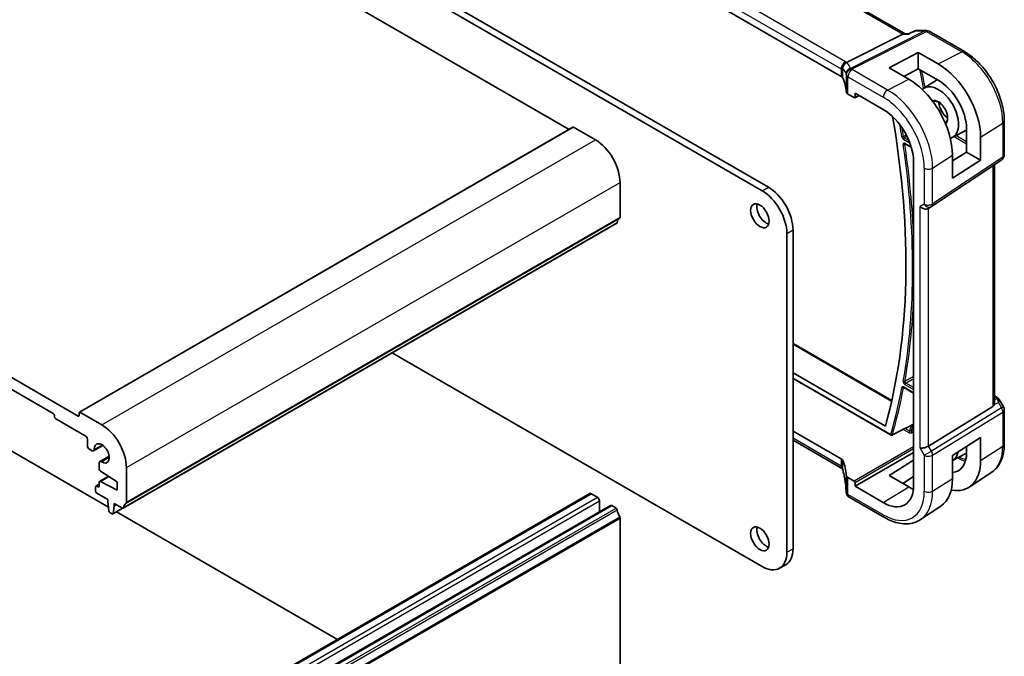
# Model space of a CAD drawing. Units: millimetres. Extents: x 0 to 4928, y 0 to 843.
# Drawn here: x 862 to 1031, y 410 to 520 of the extents above; entities that cross this region are included whole.
import ezdxf

# ---------------------------------------------------------------- set-up
doc = ezdxf.new("R2010")
doc.units = ezdxf.units.MM
doc.layers.add('Visible (ISO)', color=7, linetype='Continuous', lineweight=35)
doc.layers.add('Visible Narrow (ISO)', color=7, linetype='Continuous', lineweight=25)

msp = doc.modelspace()

# ---------------------------------------------------------------- linework, layer by layer
at = {"layer": 'Visible (ISO)'}
for p, q in [((1014.3303, 517.3923), (910.0952, 577.5725)), ((1003.3233, 510.0511), (899.7101, 569.8722)), ((842.7637, 566.6436), (956.5493, 500.9494)), ((929.2429, 526.5536), (990.7965, 491.0156)), ((928.1822, 525.9412), (989.7359, 490.4032)), ((757.9109, 517.6538), (872.1794, 451.6808)), ((1004.2541, 512.4525), (1013.9327, 517.3253)), ((1014.1987, 517.3923), (1014.9251, 517.3923)), ((1015.9815, 517.8839), (1014.9149, 517.3876)), ((1016.2031, 517.9329), (1017.9646, 517.9329)), ((1018.4646, 517.7989), (1024.4952, 514.3172)), ((867.866, 452.1299), (762.2243, 513.1222)), ((1011.5501, 511.5505), (1016.5706, 514.1453)), ((1016.5706, 514.1453), (1019.9765, 512.1918)), ((1016.5706, 514.1453), (1016.5706, 511.3783)), ((1014.9324, 509.5848), (1011.5501, 511.5505)), ((1016.5706, 511.3783), (1014.1152, 510.0597)), ((1019.9765, 509.425), (1016.5706, 511.3783)), ((1017.5311, 508.0123), (1019.859, 509.4925)), ((1004.4797, 507.0195), (1005.5549, 506.3987)), ((1005.6513, 506.3869), (1006.4086, 506.7651)), ((1005.6963, 506.4803), (1005.6963, 507.1764)), ((1005.6963, 507.1764), (1010.5602, 504.3682)), ((872.3622, 452.3439), (957.215, 501.3337)), ((957.315, 501.3238), (961.0627, 499.1601)), ((1031.3612, 502.4249), (1031.3612, 496.5684)), ((1022.419, 499.5463), (1024.8816, 500.831)), ((1024.8816, 497.0487), (1024.8816, 500.9679)), ((1027.2853, 499.5898), (1027.2853, 495.661)), ((1014.3124, 498.4511), (1015.3917, 497.828)), ((1022.4564, 495.5472), (1024.8816, 497.0487)), ((1022.4564, 492.5643), (1022.4564, 496.4935)), ((1024.8816, 497.0487), (1027.2853, 495.661)), ((1015.7776, 495.3313), (1015.7776, 439.8096)), ((1018.8556, 487.6841), (1030.9165, 495.7367)), ((1027.2853, 495.661), (1022.4564, 492.5643)), ((1029.649, 453.8862), (1029.649, 494.8905)), ((965.3053, 491.8116), (965.3053, 485.8797)), ((1018.8003, 487.6497), (1018.3003, 487.3611)), ((879.9093, 435.8587), (964.7621, 484.8485)), ((993.9785, 483.0547), (993.9785, 428.2678)), ((995.0392, 483.6671), (995.0392, 428.8802)), ((995.0392, 464.1418), (1012.014, 454.3414)), ((928.1822, 461.3563), (926.1273, 462.5427)), ((989.7359, 425.8183), (928.1822, 461.3563)), ((995.0392, 459.1314), (1010.9095, 449.9686)), ((995.0392, 458.1392), (1011.8857, 448.4129)), ((1014.0712, 456.5836), (1015.7776, 455.5984)), ((1029.649, 455.1672), (1030.0895, 454.9129)), ((1030.4906, 454.5356), (1031.2272, 453.2597)), ((872.3208, 451.7625), (872.3208, 452.2524)), ((872.4622, 452.334), (876.2099, 450.1703)), ((1029.3921, 453.318), (1018.3363, 446.5213)), ((1031.3612, 452.7597), (1031.3612, 446.9032)), ((868.0781, 451.5992), (868.0781, 451.7625)), ((873.3814, 448.2924), (868.2903, 451.2318)), ((853.5824, 449.7621), (877.3412, 436.0449)), ((995.0392, 449.1098), (1003.3233, 444.327)), ((873.735, 446.6186), (873.735, 447.68)), ((1003.5304, 442.6321), (995.0392, 447.5345)), ((1022.4564, 444.9009), (1027.2853, 447.9969)), ((1027.2853, 447.9969), (1027.2853, 444.068)), ((874.5674, 445.7297), (874.0885, 446.0062)), ((874.8174, 445.705), (876.4125, 446.6259)), ((1005.6963, 439.6054), (1015.7776, 445.4259)), ((1022.4564, 444.0441), (1024.8801, 445.3085)), ((1024.8816, 445.4461), (1024.8816, 446.4558)), ((875.7856, 442.5582), (875.7856, 443.6197)), ((875.8892, 443.8486), (877.4843, 444.7696)), ((1011.5501, 441.4648), (1015.7776, 444.076)), ((1022.4564, 440.9717), (1022.4564, 444.9009)), ((878.8615, 440.3928), (875.9885, 442.1964)), ((880.4525, 442.8219), (880.4525, 436.89)), ((1029.2148, 442.0513), (1025.3328, 439.4648)), ((875.7856, 439.6375), (875.7856, 440.3094)), ((875.8477, 440.4467), (877.3729, 441.3273)), ((875.9885, 440.437), (878.8615, 438.9231)), ((878.8615, 438.9231), (878.8615, 440.3928)), ((1005.5549, 440.5035), (1004.4797, 441.1243)), ((1005.6963, 439.6054), (1005.6963, 440.2587)), ((1014.9324, 439.4979), (1011.5501, 441.4648)), ((1015.7776, 441.293), (1013.9024, 440.0969)), ((875.1492, 438.7802), (875.1492, 439.515)), ((875.2113, 439.6524), (875.7856, 439.9839)), ((875.3613, 439.6375), (875.5735, 439.515)), ((877.2352, 437.3309), (875.3613, 438.4128)), ((1010.5602, 436.7973), (1005.6963, 439.6054)), ((875.2528, 389.3661), (960.1056, 438.3559)), ((877.2352, 436.9227), (877.2352, 437.3309)), ((877.4202, 435.3915), (877.2352, 436.9227)), ((960.3556, 438.3311), (961.4162, 437.7187)), ((961.7698, 437.1064), (961.7698, 435.2342)), ((1004.6868, 437.7536), (1010.7673, 434.243)), ((877.9717, 434.8644), (877.63, 435.0617)), ((878.1217, 434.8496), (879.8458, 435.845)), ((878.3665, 436.2695), (878.1815, 434.9519)), ((878.3665, 436.6777), (878.3665, 436.2695)), ((879.7593, 435.8736), (878.3665, 436.6777)), ((878.3665, 436.2695), (878.7201, 436.4736)), ((878.7667, 435.2219), (916.7221, 413.3084)), ((878.7883, 387.3248), (963.6411, 436.3146)), ((963.8911, 436.2899), (964.6121, 435.8736)), ((1020.4459, 436.2087), (1016.9757, 433.8965)), ((965.3053, 434.1243), (965.3053, 407.0878)), ((992.7359, 425.5211), (993.7965, 426.1335))]:
    msp.add_line(p, q, dxfattribs=at)
for centre, radius, start, end in [((1017.9646, 516.9329), 1, 60, 90), ((1030.3612, 496.5684), 1, 303.72965, 0), ((1018.3003, 488.5158), 1, 300, 303.72965), ((1030.3612, 452.7597), 1, 0, 30), ((1011.9857, 448.5861), 0.2, 240, 296.949552), ((1005.1792, 438.744), 1, 182.653395, 183.981392), ((1005.1868, 438.6196), 1, 183.058396, 240)]:
    msp.add_arc(centre, radius, start, end, dxfattribs=at)
for centre, major_axis, ratio, start_param, end_param in [((1014.0624, 516.3923), (0.2635, 0.9834), 0.68850026, 0.18243191, 0.55060637), ((1019.9752, 503.7809), (5.1781, -8.9062), 0.57936207, 0.78364059, 2.35425398), ((1002.6162, 509.6713), (0.9999, -0.0292), 0.55686057, 0.26434455, 0.80167448), ((984.1978, 507.4433), (-19.9974, 0.5845), 0.55686057, 3.19026962, 3.40593721), ((1014.9337, 500.8671), (-5.3101, 9.2617), 0.57533144, 3.92872399, 5.49970325), ((1020.0354, 503.8141), (-2.4447, 4.2343), 0.57735027, 2.99067186, 6.42788314), ((1019.9759, 503.7805), (-3.4749, 5.9768), 0.57936207, 3.92523325, 5.49590768), ((1005.1868, 507.3992), (0.9999, -0.0292), 0.55686057, 3.19026962, 3.94326714), ((1005.5548, 506.5622), (0.1001, -0.1734), 0.5766475, 5.49839613, 7.06797448), ((1010.5602, 498.3436), (-3.6893, 6.39), 0.57735027, 3.92699082, 5.49778714), ((918.5858, 533.0739), (-67.7857, 117.4083), 0.57735027, 3.6543966, 4.1465601), ((957.315, 501.1605), (-0.1, 0.1732), 0.57735027, 5.49778714, 6.28318531), ((961.0627, 494.2611), (3, -5.1962), 0.57735027, 0.78539816, 2.35619449), ((990.7965, 486.1166), (3, -5.1962), 0.57735027, 0.78539816, 2.3561945), ((989.7359, 485.5042), (3, -5.1962), 0.57735027, 0.78539816, 2.3561945), ((990.4076, 486.7085), (1.125, -1.9486), 0.57735027, 3.63247533, 5.79230263), ((1017.5932, 488.1075), (0.9239, -0.5334), 0.71743894, 4.3196899, 5.89048623), ((964.9518, 486.0839), (0.25, -0.433), 0.57735027, 0.01840416, 0.78539816), ((964.6121, 485.1084), (0.15, -0.2598), 0.57735027, 0, 0.65459067), ((966.2246, 483.9325), (-1, 1.7321), 0.57735027, 0.01840416, 0.65459067), ((1028.649, 454.5228), (0.7439, -1.2044), 0.55485301, 6.28200787, 6.81328125), ((867.866, 451.885), (-0.15, 0.2598), 0.57735027, 3.92699082, 5.49778714), ((872.4622, 452.1707), (-0.1, 0.1732), 0.57735027, 5.49778714, 7.06858347), ((868.2903, 451.4767), (-0.15, 0.2598), 0.57735027, 0.78539816, 2.35619449), ((872.1794, 451.8441), (0.1, -0.1732), 0.57735027, 5.49778714, 7.06858347), ((876.2099, 445.2713), (3, -5.1962), 0.57735027, 0.78539816, 2.35619449), ((873.3814, 447.8841), (-0.25, 0.433), 0.57735027, 3.92699082, 5.49778714), ((876.2099, 445.2713), (0.9125, -1.5805), 0.57735027, 5.45476312, 10.25320015), ((874.0885, 446.4144), (-0.25, 0.433), 0.57735027, 0.78539816, 2.35619449), ((874.5674, 446.138), (0.25, -0.433), 0.57735027, 5.49778714, 7.1116075), ((1017.5932, 446.5699), (0.9964, 0.267), 0.31783725, 3.84203159, 5.46518779), ((1020.0354, 448.2924), (2.4447, -4.2343), 0.57735027, 6.27356271, 6.86142903), ((1019.9759, 448.2587), (3.4749, -5.9768), 0.57936207, 6.02615306, 7.06682591), ((876.1392, 443.4156), (-0.25, 0.433), 0.57735027, 5.45476312, 7.06858347), ((1002.6162, 443.8902), (-0.9998, -0.0313), 0.59713441, 3.37094566, 3.90827559), ((984.1978, 440.7314), (19.9965, 0.6268), 0.59713441, 0.01368542, 0.22935301), ((1019.9752, 448.2592), (5.1781, -8.9062), 0.57936207, 5.80905377, 7.0668259), ((875.9977, 442.4357), (-0.15, 0.2598), 0.57735027, 0.78539816, 2.31256126), ((875.9977, 440.1869), (-0.15, 0.2598), 0.57735027, 5.54142038, 7.06858347), ((1005.1868, 441.5611), (-0.9998, -0.0313), 0.59713441, 0.01368542, 0.76668294), ((1005.5548, 440.3402), (0.1, -0.1732), 0.5780539, 0.78600715, 2.3555855), ((1014.9337, 445.3453), (-5.3101, 9.2617), 0.57533144, 3.18026772, 3.92872399), ((875.3613, 439.3926), (-0.15, 0.2598), 0.57735027, 5.49778714, 7.06858347), ((875.3613, 438.6577), (-0.15, 0.2598), 0.57735027, 0.78539816, 2.35619449), ((875.5735, 439.76), (0.15, -0.2598), 0.57735027, 5.49778714, 7.06858347), ((960.3556, 437.9229), (-0.25, 0.433), 0.57735027, 5.49778714, 6.28318531), ((982.2315, 437.5574), (21.9602, 0.9364), 0.55354295, 0.00595927, 0.01487884), ((1010.5602, 442.8219), (3.6893, -6.39), 0.57735027, 5.49778714, 7.06858347), ((1014.933, 445.3458), (-3.5626, 6.2138), 0.57533144, 2.35780577, 2.51839042), ((880.099, 437.0941), (0.25, -0.433), 0.57735027, 0.01840416, 0.78539816), ((961.4162, 437.3105), (0.25, -0.433), 0.57735027, 0.78539816, 2.35619449), ((877.63, 435.3067), (-0.15, 0.2598), 0.57735027, 0.93428811, 2.35619449), ((879.7593, 436.1186), (0.15, -0.2598), 0.57735027, 5.49778714, 6.93777597), ((881.3717, 434.9427), (-1, 1.7321), 0.57735027, 0.01840416, 0.65459067), ((963.8911, 435.8816), (-0.25, 0.433), 0.57735027, 5.49778714, 6.28318531), ((964.6121, 435.6287), (0.15, -0.2598), 0.57735027, 0.91620566, 2.35619449), ((966.2246, 434.9427), (1, -1.7321), 0.57735027, 4.05779831, 4.7284598), ((877.9717, 435.1094), (0.15, -0.2598), 0.57735027, 5.49778714, 6.91969352), ((965.0932, 434.2468), (0.15, -0.2598), 0.57735027, 0.78539816, 1.58686715), ((990.4076, 431.1868), (1.125, -1.9486), 0.57735027, 3.63247533, 5.79230263), ((989.7359, 430.7173), (3, -5.1962), 0.57735027, 5.49778714, 7.06858347), ((990.7965, 431.3297), (3, -5.1962), 0.57735027, 0, 0.78539816)]:
    msp.add_ellipse(centre, major_axis=major_axis, ratio=ratio, start_param=start_param, end_param=end_param, dxfattribs=at)
for centre in [(989.347, 486.0962), (989.347, 430.5744)]:
    msp.add_ellipse(centre, major_axis=(-1.125, 1.9486), ratio=0.57735027, dxfattribs=at)
for points, knots in [([(1014.8676, 517.3253), (1014.8678, 517.3258), (1014.868, 517.3264), (1014.8805, 517.3582), (1014.8962, 517.3789), (1014.9149, 517.3876)], [-0.0006076959, -0.0006076959, -0.0006076959, -0.0006076959, 0, 0, 0.0359803356, 0.0359803356, 0.0359803356, 0.0359803356]), ([(1016.2031, 517.9329), (1016.1882, 517.9329), (1016.1731, 517.9323), (1016.1426, 517.9297), (1016.1273, 517.9277), (1016.0969, 517.9223), (1016.0817, 517.9189), (1016.0519, 517.9109), (1016.0373, 517.9063), (1016.0088, 517.8959), (1015.9949, 517.8901), (1015.9815, 517.8839)], [-0.02429277837, -0.02429277837, -0.02429277837, -0.02429277837, -0.02300420878, -0.02300420878, -0.02171563919, -0.02171563919, -0.0204270696, -0.0204270696, -0.01913850002, -0.01913850002, -0.01784993043, -0.01784993043, -0.01784993043, -0.01784993043]), ([(1024.4952, 514.3172), (1025.2404, 513.8869), (1025.9673, 513.332), (1027.3369, 512.0274), (1027.9791, 511.2778), (1029.1287, 509.6497), (1029.6357, 508.7714), (1030.4709, 506.9618), (1030.799, 506.0308), (1031.244, 504.1924), (1031.3612, 503.2854), (1031.3612, 502.4249)], [1.57079633, 1.57079633, 1.57079633, 1.57079633, 1.88495559, 1.88495559, 2.19911486, 2.19911486, 2.51327412, 2.51327412, 2.82743339, 2.82743339, 3.14159265, 3.14159265, 3.14159265, 3.14159265]), ([(1003.4827, 511.2139), (1003.4825, 511.2153), (1003.4824, 511.2167), (1003.4755, 511.2744), (1003.4733, 511.332), (1003.4781, 511.4487), (1003.4851, 511.5075), (1003.5211, 511.6894), (1003.5653, 511.8105), (1003.6902, 512.0334), (1003.7685, 512.133), (1003.9522, 512.3011), (1004.0556, 512.3674), (1004.1645, 512.4119)], [-0.152392203, -0.152392203, -0.152392203, -0.152392203, -0.151922277, -0.151922277, -0.133396489, -0.133396489, -0.114908645, -0.114908645, -0.076165654, -0.076165654, -0.038272882, -0.038272882, 0, 0, 0, 0]), ([(1019.1024, 505.708), (1019.2128, 505.7782), (1019.3466, 505.8113), (1019.6403, 505.7901), (1019.7895, 505.7494), (1020.0935, 505.6052), (1020.2471, 505.5058), (1020.5486, 505.2556), (1020.6965, 505.1046), (1020.9706, 504.7648), (1021.0965, 504.5759), (1021.3119, 504.18), (1021.4012, 503.9732), (1021.5338, 503.565), (1021.5773, 503.3637), (1021.6156, 502.9894), (1021.6108, 502.8165), (1021.5587, 502.5157), (1021.5114, 502.3886), (1021.3842, 502.1836), (1021.3037, 502.1086), (1021.209, 502.0593)], [0.76070294, 0.76070294, 0.76070294, 0.76070294, 1.1584001, 1.1584001, 1.48184387, 1.48184387, 1.78602274, 1.78602274, 2.09167814, 2.09167814, 2.3999412, 2.3999412, 2.70897205, 2.70897205, 3.01663388, 3.01663388, 3.32141813, 3.32141813, 3.6271144, 3.6271144, 3.95168604, 3.95168604, 3.95168604, 3.95168604]), ([(1020.1125, 505.5852), (1020.1181, 505.4623), (1020.1344, 505.3325), (1020.2019, 504.9958), (1020.2671, 504.784), (1020.4416, 504.3638), (1020.5511, 504.1554), (1020.8032, 503.765), (1020.9457, 503.5832), (1021.2472, 503.2659), (1021.4061, 503.1303), (1021.5788, 503.0142), (1021.5933, 503.0047), (1021.6077, 502.9954)], [6.33740565, 6.33740565, 6.33740565, 6.33740565, 6.53925617, 6.53925617, 6.84574661, 6.84574661, 7.15458426, 7.15458426, 7.46388485, 7.46388485, 7.77158767, 7.77158767, 7.79976129, 7.79976129, 7.79976129, 7.79976129]), ([(1014.2844, 498.463), (1014.2844, 498.463), (1014.2848, 498.4629), (1014.2875, 498.4623), (1014.2908, 498.4614), (1014.3, 498.4577), (1014.3057, 498.455), (1014.3124, 498.4511)], [0.0548793746, 0.0548793746, 0.0548793746, 0.0548793746, 0.0581425193, 0.0581425193, 0.0641172585, 0.0641172585, 0.0700919978, 0.0700919978, 0.0700919978, 0.0700919978]), ([(1014.0433, 456.5954), (1014.0433, 456.5954), (1014.0437, 456.5953), (1014.0463, 456.5948), (1014.0496, 456.5938), (1014.0587, 456.5902), (1014.0645, 456.5874), (1014.0712, 456.5836)], [0.0398523706, 0.0398523706, 0.0398523706, 0.0398523706, 0.0430012757, 0.0430012757, 0.0490252716, 0.0490252716, 0.0550492676, 0.0550492676, 0.0550492676, 0.0550492676]), ([(1029.6488, 453.8862), (1029.6489, 453.8393), (1029.6452, 453.7925), (1029.6358, 453.7294), (1029.6326, 453.711), (1029.6287, 453.6925)], [0.8479319446, 0.8479319446, 0.8479319446, 0.8479319446, 0.86345036, 0.86345036, 0.8696971895, 0.8696971895, 0.8696971895, 0.8696971895]), ([(1030.0895, 454.9129), (1030.1199, 454.8953), (1030.1497, 454.8767), (1030.208, 454.8371), (1030.2365, 454.8161), (1030.2921, 454.7711), (1030.3191, 454.7471), (1030.3717, 454.6953), (1030.3971, 454.6673), (1030.4459, 454.606), (1030.4692, 454.5726), (1030.4906, 454.5356)], [4.835491008, 4.835491008, 4.835491008, 4.835491008, 4.95858695, 4.95858695, 5.081682892, 5.081682892, 5.204778834, 5.204778834, 5.327874775, 5.327874775, 5.450970717, 5.450970717, 5.450970717, 5.450970717]), ([(1012.0763, 448.4078), (1012.2996, 448.5213), (1012.5228, 448.6348), (1012.9693, 448.8618), (1013.1925, 448.9753), (1013.639, 449.2023), (1013.8622, 449.3158), (1014.3087, 449.5428), (1014.5319, 449.6563), (1014.9784, 449.8833), (1015.2016, 449.9968), (1015.4248, 450.1103)], [0.039339601, 0.039339601, 0.039339601, 0.039339601, 0.131707028, 0.131707028, 0.224074454, 0.224074454, 0.31644188, 0.31644188, 0.408809307, 0.408809307, 0.501176733, 0.501176733, 0.501176733, 0.501176733]), ([(1015.4248, 450.1103), (1015.4335, 450.1147), (1015.4412, 450.1181), (1015.4534, 450.1227), (1015.4579, 450.1239), (1015.4611, 450.1246), (1015.4616, 450.1247), (1015.4616, 450.1247)], [0, 0, 0, 0, 0.0060328283, 0.0060328283, 0.0120656565, 0.0120656565, 0.0147826692, 0.0147826692, 0.0147826692, 0.0147826692]), ([(1031.3612, 446.9032), (1031.3612, 446.4932), (1031.3346, 446.0938), (1031.2257, 445.3229), (1031.1434, 444.9513), (1030.9198, 444.2439), (1030.7786, 443.908), (1030.4345, 443.2821), (1030.2315, 442.9921), (1029.7657, 442.4725), (1029.5026, 442.2431), (1029.2148, 442.0513)], [3.141592654, 3.141592654, 3.141592654, 3.141592654, 3.29125901, 3.29125901, 3.440925366, 3.440925366, 3.590591722, 3.590591722, 3.740258078, 3.740258078, 3.889924434, 3.889924434, 3.889924434, 3.889924434]), ([(1003.4827, 442.9669), (1003.4825, 442.9658), (1003.4824, 442.9647), (1003.475, 442.9187), (1003.473, 442.8755), (1003.4794, 442.7952), (1003.4875, 442.7581), (1003.5038, 442.7152), (1003.5074, 442.7067), (1003.5113, 442.6984)], [-0.1523776771, -0.1523776771, -0.1523776771, -0.1523776771, -0.1519118952, -0.1519118952, -0.1321513259, -0.1321513259, -0.1130032389, -0.1130032389, -0.1081322953, -0.1081322953, -0.1081322953, -0.1081322953]), ([(1003.5113, 442.6984), (1003.5182, 442.684), (1003.5247, 442.6696), (1003.537, 442.6411), (1003.5428, 442.627), (1003.5537, 442.599), (1003.5588, 442.5852), (1003.5683, 442.5579), (1003.5727, 442.5445), (1003.5807, 442.518), (1003.5844, 442.5049), (1003.5878, 442.4921)], [-1.355134499, -1.355134499, -1.355134499, -1.355134499, -1.314131937, -1.314131937, -1.273129376, -1.273129376, -1.232126814, -1.232126814, -1.191124253, -1.191124253, -1.150121692, -1.150121692, -1.150121692, -1.150121692]), ([(1004.1802, 438.6977), (1004.1688, 438.9451), (1004.1517, 439.1939), (1004.1063, 439.6942), (1004.078, 439.9456), (1004.0102, 440.4504), (1003.9707, 440.7039), (1003.8804, 441.2125), (1003.8297, 441.4676), (1003.7171, 441.9791), (1003.6552, 442.2354), (1003.5878, 442.4921)], [0.944229349, 0.944229349, 0.944229349, 0.944229349, 0.985407817, 0.985407817, 1.026586286, 1.026586286, 1.067764754, 1.067764754, 1.108943223, 1.108943223, 1.150121692, 1.150121692, 1.150121692, 1.150121692]), ([(1010.7673, 434.243), (1011.194, 433.9966), (1011.6258, 433.7878), (1012.4924, 433.4536), (1012.9271, 433.3282), (1013.7916, 433.1699), (1014.2214, 433.1371), (1015.0635, 433.1739), (1015.4757, 433.2438), (1016.2614, 433.4914), (1016.6345, 433.6692), (1016.9757, 433.8965)], [1.570796327, 1.570796327, 1.570796327, 1.570796327, 1.735289236, 1.735289236, 1.899782145, 1.899782145, 2.064275055, 2.064275055, 2.228767964, 2.228767964, 2.393260873, 2.393260873, 2.393260873, 2.393260873])]:
    msp.add_open_spline(points, degree=3, knots=knots, dxfattribs=at)
for points in [[(1004.1645, 512.4119), (1004.1968, 512.4252), (1004.2267, 512.4387), (1004.2541, 512.4525)], [(1003.5304, 442.6321), (1003.5351, 442.6294), (1003.5395, 442.6267), (1003.5439, 442.6241)]]:
    msp.add_open_spline(points, degree=3, dxfattribs=at)
at = {"layer": 'Visible Narrow (ISO)'}
for p, q in [((909.6809, 577.5151), (1013.9327, 517.3253)), ((1004.0674, 512.576), (900.4543, 572.3971)), ((899.7101, 571.1521), (1003.3233, 511.331)), ((1017.6858, 517.8659), (1004.9004, 511.4289)), ((1005.2162, 511.3327), (1018.0016, 517.7697)), ((1013.9327, 517.3253), (1014.8676, 517.3253)), ((1016.0294, 517.8659), (1017.6858, 517.8659)), ((1018.0016, 517.7697), (1024.0322, 514.2879)), ((1019.9765, 512.1918), (1024.0322, 514.2879)), ((1003.3233, 511.331), (1003.3233, 510.0511)), ((1003.5856, 509.7886), (1003.5856, 511.2835)), ((1011.3043, 507.7097), (1005.2238, 511.2202)), ((1004.1873, 510.3648), (1004.1873, 507.4013)), ((1004.4797, 509.9752), (1010.5602, 506.4647)), ((1004.4797, 507.0195), (1004.4797, 509.9752)), ((1011.3043, 507.7097), (1014.9324, 509.5848)), ((1006.3427, 506.8031), (1005.6963, 506.4803)), ((872.4622, 452.334), (957.315, 501.3238)), ((1027.2853, 499.5898), (1031.1043, 502.0386)), ((1031.1043, 502.0386), (1031.1043, 496.1821)), ((1014.9568, 499.049), (1014.1663, 499.5054)), ((1022.7472, 499.7175), (1024.8816, 498.4852)), ((1024.8816, 498.806), (1023.0391, 499.8698)), ((876.2099, 450.1703), (961.0627, 499.1601)), ((1014.0298, 499.2634), (1015.1224, 498.6326)), ((1015.3674, 497.9096), (1014.2709, 498.5427)), ((1019.0434, 494.305), (1022.4564, 496.4935)), ((1031.1043, 496.1821), (1019.0434, 488.1294)), ((1017.5932, 494.2831), (1017.5932, 488.1075)), ((1019.0434, 488.1294), (1019.0434, 494.305)), ((1029.3921, 494.719), (1029.3921, 453.318)), ((880.4525, 442.8219), (965.3053, 491.8116)), ((989.7359, 490.4032), (990.7965, 491.0156)), ((1017.5932, 488.1075), (1016.8861, 487.6993)), ((1016.8861, 446.1616), (1016.8861, 487.6993)), ((880.4525, 436.89), (965.3053, 485.8797)), ((1018.3363, 446.5213), (1018.3363, 487.3819)), ((879.9696, 435.9652), (964.8224, 484.955)), ((880.3535, 436.6638), (965.2063, 485.6536)), ((993.9785, 483.0547), (995.0392, 483.6671)), ((995.0392, 464.0067), (1011.987, 454.2219)), ((1011.8443, 448.5045), (995.0392, 458.2069)), ((1014.2709, 457.1173), (1015.7776, 456.2475)), ((1015.7776, 456.5683), (1014.4074, 457.3593)), ((1015.7776, 455.666), (1014.0298, 456.6751)), ((1029.6287, 453.6925), (1030.3462, 454.0242)), ((1029.649, 455.0321), (1029.8703, 454.9043)), ((1030.1062, 454.6721), (1029.649, 454.4607)), ((1030.3462, 454.0242), (1030.8975, 453.0693)), ((1030.8975, 453.0693), (1018.8366, 445.6548)), ((1019.0434, 444.9588), (1031.1043, 452.3734)), ((1030.8975, 453.0693), (1031.2272, 453.2597)), ((1031.1043, 452.3734), (1031.1043, 446.5168)), ((872.1794, 451.6808), (872.3208, 451.7625)), ((1014.0198, 449.3959), (1014.962, 448.8519)), ((1015.0985, 449.0939), (1014.3152, 449.5461)), ((1015.3801, 450.0876), (1015.3943, 450.0794)), ((1003.3233, 443.0898), (995.0392, 447.8727)), ((874.9206, 445.9516), (876.2654, 446.728)), ((1015.7776, 446.4056), (1005.5549, 440.5035)), ((1005.6963, 440.2587), (1015.7776, 446.0792)), ((1016.8861, 446.1616), (1017.5932, 444.9369)), ((1017.5932, 444.9369), (1018.8366, 445.6548)), ((1018.8366, 445.6548), (1018.3363, 446.5213)), ((1027.2853, 444.068), (1031.1043, 446.5168)), ((876.1544, 443.8147), (877.4991, 444.5911)), ((1003.3233, 444.327), (1003.3233, 443.0898)), ((1003.5856, 442.6044), (1003.5856, 444.0565)), ((1017.5932, 444.9369), (1017.5932, 438.7613)), ((1019.0434, 438.7832), (1019.0434, 444.9588)), ((875.9885, 440.437), (877.4484, 441.2799)), ((1004.1873, 441.5216), (1004.1873, 438.6009)), ((1004.4797, 438.2113), (1004.4797, 441.1243)), ((1019.0434, 438.7832), (1022.4564, 440.9717)), ((875.3613, 439.6375), (875.7856, 439.8825)), ((875.5735, 439.515), (875.7856, 439.6375)), ((1010.5602, 436.7973), (1014.9324, 439.4979)), ((875.5028, 389.3413), (960.3556, 438.3311)), ((876.5634, 388.729), (961.4162, 437.7187)), ((876.917, 388.1166), (961.7698, 437.1064)), ((1010.5602, 434.7008), (1004.4797, 438.2113)), ((878.1815, 434.9519), (879.7688, 435.8684)), ((879.0383, 387.3001), (963.8911, 436.2899)), ((879.7593, 386.8838), (964.6121, 435.8736)), ((879.9696, 386.5494), (964.8224, 435.5392)), ((880.3879, 385.3478), (965.2408, 434.3375)), ((880.4525, 385.1345), (965.3053, 434.1243)), ((993.9785, 428.2678), (995.0392, 428.8802))]:
    msp.add_line(p, q, dxfattribs=at)
for centre, major_axis, ratio, start_param, end_param in [((1017.9646, 516.9329), (0, 1), 0.77459667, 0, 0.36817446), ((1017.9646, 516.9329), (-0.4497, 0.8932), 0.59959638, 5.53177446, 5.99477505), ((1017.9646, 516.9329), (0.5, 0.866), 0.57735027, 0, 0.73303829), ((1023.9952, 513.4512), (0.5, 0.866), 0.57735027, 0, 0.73303829), ((1024.0322, 506.1217), (5.0008, -8.6616), 0.57735027, 0.78539816, 2.35619449), ((1004.0304, 511.7392), (-0.5, -0.866), 0.57735027, 3.87463094, 5.49778714), ((1002.6162, 511.0083), (0.9991, -0.0823), 0.51426989, 0.56502528, 0.82776028), ((1002.6162, 510.806), (-0.9996, -0.5114), 0.05366574, 2.5914837, 2.86607863), ((1004.555, 511.4252), (-0.6007, -0.7995), 0.96027508, 4.09555303, 5.48167218), ((984.1978, 504.9233), (-19.9608, -5.6401), 0.22194008, 3.12113943, 3.32703178), ((1002.6532, 511.8451), (-1.9994, 0.0863), 0.54637912, 3.80793493, 3.95056742), ((1002.3374, 511.739), (1.9958, 0.5415), 0.23836393, 0.18348333, 0.35434775), ((1005.1792, 510.4959), (-0.9854, -0.1704), 0.97338649, 4.82841516, 6.13239278), ((1005.1792, 510.4959), (-0.9971, -0.0767), 0.83571942, 4.61111443, 6.22045485), ((1005.1868, 510.3835), (-0.9983, -0.059), 0.83622226, 4.62594169, 6.23493383), ((983.9191, 505.8563), (20.9562, 5.686), 0.23836393, 6.26077629, 6.46666864), ((1005.1868, 510.3835), (0.5, 0.866), 0.57735027, 0.73303829, 2.35619449), ((1005.1792, 510.4959), (-0.4497, 0.8932), 0.59959638, 5.53177446, 5.99477505), ((984.2348, 511.4831), (-20.9942, 0.9061), 0.54637912, 3.1975699, 3.20734514), ((923.0455, 535.6487), (68.7823, -119.1345), 0.57735027, 1.0269599, 1.05325404), ((984.1978, 510.6464), (19.9939, -0.9039), 0.54479727, 0.05702465, 0.06679989), ((1005.1868, 510.3835), (-1, 0), 0.57735027, 0.03240065, 0.78539816), ((923.182, 535.7275), (-68.8823, 119.3076), 0.57735027, 4.16954241, 4.1930075), ((1011.2673, 506.8729), (-0.5, -0.866), 0.57735027, 3.87463094, 5.49778714), ((1010.5602, 498.3436), (4.9731, -8.6137), 0.57735027, 0.78539816, 2.35619449), ((1011.3043, 498.7732), (-5.4724, 9.4785), 0.57735027, 3.92699082, 5.49778714), ((1020.0354, 503.8141), (1.1536, -1.998), 0.57735027, 0.07653491, 3.05822003), ((1020.1817, 503.8986), (-1.0536, 1.8249), 0.57735027, 0.02469522, 0.02882468), ((1021.596, 504.7151), (1.0885, -1.8854), 0.57735027, 3.91914162, 5.50563634), ((918.5858, 533.0739), (68.5757, -118.7765), 0.57735027, 0.97911513, 0.99597177), ((918.7223, 533.1527), (-68.6756, 118.9496), 0.57735027, 4.12070779, 4.13304674), ((1020.1817, 503.8986), (1.0536, -1.8249), 0.57735027, 6.24768539, 6.25849008), ((1030.3612, 502.4249), (1, 0), 0.57735027, 5.55014702, 6.28318531), ((1013.8938, 499.7687), (0.1976, 0.0306), 0.45540685, 3.84720705, 5.38309679), ((1014.1712, 499.345), (-0.1, -0.1732), 0.57735027, 3.9618974, 5.49778714), ((1014.1344, 498.3992), (-0.1979, -0.029), 0.46300694, 0.7093967, 2.24528645), ((918.5858, 533.0739), (68.6018, -118.8219), 0.57735027, 0.60293861, 0.96785771), ((918.7223, 533.1527), (-68.7018, 118.995), 0.57735027, 3.97318594, 4.10945037), ((1014.4124, 498.6243), (-0.1, -0.1732), 0.57735027, 5.49778714, 6.28318531), ((1030.3612, 496.5684), (0.5553, -0.8317), 0.59411967, 0, 0.74668941), ((1030.3612, 496.5684), (1, 0), 0.57735027, 5.55014702, 6.28318531), ((1018.3003, 494.6913), (-1, 0), 0.57735027, 0.78539816, 2.40855437), ((1018.3003, 488.5158), (-1, 0), 0.57735027, 0.78539816, 2.40855437), ((1018.3003, 488.5158), (0.5, -0.866), 0.81649658, 4.71238898, 6.28318531), ((1018.3003, 488.5158), (0.5553, -0.8317), 0.59411967, 0, 0.74668941), ((918.7223, 533.1527), (-68.7018, 118.995), 0.57735027, 3.74453127, 3.88079569), ((1014.1344, 457.7451), (0.197, -0.0347), 0.67252601, 4.0364592, 5.57234895), ((1014.4124, 457.199), (-0.1, -0.1732), 0.57735027, 3.9618974, 5.49778714), ((918.5858, 533.0739), (68.5757, -118.7765), 0.57735027, 0.50744809, 0.59168119), ((918.7223, 533.1527), (-68.6756, 118.9496), 0.57735027, 3.64904074, 3.73327385), ((1013.8938, 456.6534), (-0.1965, 0.037), 0.67769556, 0.90292958, 2.43881932), ((1014.1712, 456.7568), (-0.1, -0.1732), 0.57735027, 5.49778714, 6.28318531), ((1029.8395, 454.4799), (0.25, 0.433), 0.57735027, 0, 0.6981317), ((1029.4858, 454.7538), (-0.6262, 0.1716), 0.44189267, 3.44303168, 4.177351), ((1030.0754, 454.2476), (0.4704, 0.1694), 0.82895926, 0.21359647, 1.2178584), ((1029.8099, 453.7146), (0.0523, 1.09), 0.5015297, 5.02439711, 5.80851424), ((1029.8099, 453.7146), (-0.6656, -0.8373), 0.25204381, 2.13958734, 2.92370447), ((1029.455, 454.3293), (1.0509, 0.1639), 0.32934228, 0.00780965, 0.12664926), ((1030.3612, 452.7597), (0.5237, -0.8519), 0.61914569, 0.76944045, 1.55370341), ((1030.3612, 452.7597), (1, 0), 0.57735027, 5.55014702, 6.28318531), ((1014.9571, 449.0123), (0.1, 0.1732), 0.57735027, 3.9618974, 5.49778714), ((922.1213, 535.1151), (68.663, -118.9277), 0.57735027, 0.4928089, 0.50356141), ((1015.5281, 449.0088), (0.0983, -0.1742), 0.52918171, 3.64173439, 5.50250669), ((1015.5357, 450.161), (-0.1919, 0.0563), 0.71514451, 0.97196275, 2.50785249), ((922.2578, 535.1939), (-68.7629, 119.1008), 0.57735027, 3.63537798, 3.64515406), ((1015.3342, 450.2886), (0.0906, -0.1783), 0.58175635, 0, 0.53695226), ((1011.9857, 448.5861), (-0.1922, 0.0554), 0.71360777, 0.96868899, 2.50457873), ((1011.9857, 448.5861), (-0.1, -0.1732), 0.57735027, 5.49778714, 6.28318531), ((1011.9857, 448.5861), (0.0906, -0.1783), 0.58174199, 0, 0.53784881), ((1030.3612, 446.9032), (1, 0), 0.57735027, 5.55014702, 6.28318531), ((1018.3003, 445.3452), (-0.5237, 0.8519), 0.61914569, 3.9110331, 4.69529607), ((1024.0322, 450.5999), (5.0008, -8.6616), 0.57735027, 0.03706638, 0.78539816), ((1018.3003, 445.3452), (1, 0), 0.57735027, 3.92699082, 5.55014702), ((1023.1516, 450.0915), (3.3784, -5.8515), 0.57735027, 5.53033616, 5.82479092), ((1023.2881, 450.1703), (-3.2784, 5.6784), 0.57735027, 2.42523298, 2.67812777), ((1004.0304, 443.4981), (-0.5, -0.866), 0.57735027, 5.49778714, 6.28318531), ((1002.6162, 442.596), (-0.9979, -0.1014), 0.63396764, 3.59993259, 3.86266758), ((1002.6162, 442.7983), (0.6384, -1.2662), 0.60785882, 1.12642709, 1.40102203), ((1004.555, 442.7461), (-0.9672, -0.254), 0.47812627, 6.05289853, 6.28318531), ((984.1978, 443.2942), (16.9036, -14.3147), 0.7467598, 0.60607088, 0.81196322), ((1005.1792, 438.744), (-0.9989, -0.0463), 0.53736688, 6.24235305, 6.28318531), ((1005.1792, 438.744), (-0.9976, -0.0694), 0.79479663, 6.22642781, 6.28318531), ((984.1978, 437.5712), (-19.9906, -1.0088), 0.60814577, 3.14331335, 3.15308859), ((1005.1868, 438.6196), (-0.9986, -0.0534), 0.7948667, 6.23958038, 6.28318531), ((1005.1868, 438.6196), (-1, 0), 0.57735027, 0.03240065, 0.78539816), ((1010.5602, 442.8219), (4.9731, -8.6137), 0.57735027, 5.49778714, 7.06858347), ((1011.3043, 443.2515), (5.4724, -9.4785), 0.57735027, 0.03706638, 0.78539816), ((1018.3003, 439.1696), (-1, 0), 0.57735027, 0.78539816, 2.40855437), ((1005.1868, 438.6196), (-0.5, -0.866), 0.57735027, 5.49778714, 6.28318531), ((1011.2673, 435.109), (-0.5, -0.866), 0.57735027, 5.49778714, 6.28318531)]:
    msp.add_ellipse(centre, major_axis=major_axis, ratio=ratio, start_param=start_param, end_param=end_param, dxfattribs=at)
for points in [[(1014.8676, 517.3253), (1015.2548, 517.5055), (1015.6421, 517.6857), (1016.0294, 517.8659)], [(1015.9815, 517.8839), (1015.9938, 517.8896), (1016.01, 517.8833), (1016.0294, 517.8659)], [(1014.5101, 499.9992), (1014.3493, 499.9052), (1014.1884, 499.8112), (1014.0276, 499.7172)], [(1014.1663, 499.5054), (1014.3192, 499.5947), (1014.4722, 499.6841), (1014.6251, 499.7735)], [(1014.2684, 498.3457), (1014.3092, 498.3658), (1014.35, 498.3858), (1014.3907, 498.4059)], [(1014.0276, 456.539), (1014.049, 456.5499), (1014.0705, 456.5607), (1014.092, 456.5716)], [(1015.7776, 449.351), (1015.6509, 449.2796), (1015.5243, 449.2082), (1015.3976, 449.1367)], [(1015.533, 448.8484), (1015.6145, 448.8944), (1015.6961, 448.9404), (1015.7776, 448.9864)]]:
    msp.add_open_spline(points, degree=3, dxfattribs=at)
for points, knots in [([(1016.0294, 517.8659), (1016.0692, 517.8992), (1016.113, 517.9208), (1016.1738, 517.9316), (1016.1883, 517.9329), (1016.2032, 517.9329)], [-0.0004160479, -0.0004160479, -0.0004160479, -0.0004160479, 0.0184697154, 0.0184697154, 0.0242927784, 0.0242927784, 0.0242927784, 0.0242927784]), ([(1013.7524, 499.6871), (1013.7608, 499.6326), (1013.7794, 499.5746), (1013.8296, 499.4708), (1013.8592, 499.4243), (1013.9183, 499.3523), (1013.9462, 499.3244), (1013.9931, 499.2867), (1014.0114, 499.274), (1014.0298, 499.2634)], [-0.0550492676, -0.0550492676, -0.0550492676, -0.0550492676, -0.0364726597, -0.0364726597, -0.0202625887, -0.0202625887, -0.0077933034, -0.0077933034, 0, 0, 0, 0]), ([(1014.1663, 499.5054), (1014.1568, 499.5105), (1014.1474, 499.5167), (1014.1234, 499.5353), (1014.1092, 499.5491), (1014.0794, 499.585), (1014.0646, 499.6082), (1014.04, 499.6603), (1014.0312, 499.6896), (1014.0276, 499.7172)], [0, 0, 0, 0, 0.0077933034, 0.0077933034, 0.0202625887, 0.0202625887, 0.0364726597, 0.0364726597, 0.0550492676, 0.0550492676, 0.0550492676, 0.0550492676]), ([(1014.2709, 498.5427), (1014.2415, 498.5597), (1014.212, 498.5714), (1014.1367, 498.5868), (1014.0936, 498.5793), (1014.0349, 498.5376), (1014.0152, 498.51), (1013.9936, 498.4484), (1013.9887, 498.4174), (1013.9881, 498.3625), (1013.9896, 498.3404), (1013.993, 498.3176)], [-0.0700919978, -0.0700919978, -0.0700919978, -0.0700919978, -0.0575933236, -0.0575933236, -0.0365028107, -0.0365028107, -0.0202793393, -0.0202793393, -0.0077997459, -0.0077997459, 0, 0, 0, 0]), ([(1014.2684, 498.3457), (1014.2664, 498.3569), (1014.2652, 498.3678), (1014.2647, 498.3948), (1014.2667, 498.4101), (1014.2761, 498.4385), (1014.2842, 498.4509), (1014.2947, 498.4598)], [0, 0, 0, 0, 0.0077997459, 0.0077997459, 0.0202793393, 0.0202793393, 0.0345125521, 0.0345125521, 0.0345125521, 0.0345125521]), ([(1013.993, 457.6635), (1013.9876, 457.6331), (1013.9868, 457.5991), (1013.9971, 457.5026), (1014.0168, 457.4363), (1014.0706, 457.3249), (1014.1002, 457.2784), (1014.1593, 457.2064), (1014.1873, 457.1784), (1014.2342, 457.1406), (1014.2526, 457.128), (1014.2709, 457.1173)], [-0.0700919978, -0.0700919978, -0.0700919978, -0.0700919978, -0.0575932688, -0.0575932688, -0.036502776, -0.036502776, -0.02027932, -0.02027932, -0.0077997385, -0.0077997385, 0, 0, 0, 0]), ([(1014.4074, 457.3593), (1014.3978, 457.3644), (1014.3883, 457.3706), (1014.364, 457.389), (1014.3496, 457.4027), (1014.3193, 457.4383), (1014.3043, 457.4615), (1014.2775, 457.5172), (1014.2681, 457.5506), (1014.2642, 457.5996), (1014.2651, 457.6169), (1014.2684, 457.6324)], [0, 0, 0, 0, 0.0077997385, 0.0077997385, 0.02027932, 0.02027932, 0.036502776, 0.036502776, 0.0575932688, 0.0575932688, 0.0700919978, 0.0700919978, 0.0700919978, 0.0700919978]), ([(1015.7776, 458.4919), (1015.5091, 458.339), (1015.2406, 458.1861), (1014.7376, 457.8996), (1014.503, 457.766), (1014.2684, 457.6324)], [-0.244503011, -0.244503011, -0.244503011, -0.244503011, -0.135013805, -0.135013805, -0.039360522, -0.039360522, -0.039360522, -0.039360522]), ([(1014.4074, 457.3593), (1014.642, 457.4929), (1014.8766, 457.6265), (1015.3333, 457.8867), (1015.5554, 458.0132), (1015.7776, 458.1397)], [0.039360522, 0.039360522, 0.039360522, 0.039360522, 0.135013805, 0.135013805, 0.225607724, 0.225607724, 0.225607724, 0.225607724]), ([(1014.0298, 456.6751), (1013.986, 456.7004), (1013.9423, 456.7137), (1013.8689, 456.7136), (1013.8383, 456.7034), (1013.7947, 456.6689), (1013.7793, 456.6484), (1013.7612, 456.6078), (1013.7559, 456.5905), (1013.7524, 456.5717)], [-0.0550492676, -0.0550492676, -0.0550492676, -0.0550492676, -0.0364726823, -0.0364726823, -0.0202626013, -0.0202626013, -0.0077933082, -0.0077933082, 0, 0, 0, 0]), ([(1014.0276, 456.539), (1014.0291, 456.5483), (1014.0315, 456.5568), (1014.0395, 456.5756), (1014.046, 456.5849), (1014.054, 456.5921)], [0, 0, 0, 0, 0.0077933082, 0.0077933082, 0.018992812, 0.018992812, 0.018992812, 0.018992812]), ([(1015.4651, 450.1624), (1015.3242, 450.0907), (1015.1833, 450.0191), (1014.625, 449.7353), (1014.2077, 449.5231), (1013.7904, 449.311), (1013.4639, 449.145), (1013.1374, 448.979), (1012.5795, 448.6953), (1012.3481, 448.5777), (1012.1167, 448.46)], [-0.501176733, -0.501176733, -0.501176733, -0.501176733, -0.44286346, -0.44286346, -0.270196139, -0.270196139, -0.270196139, -0.135098069, -0.135098069, -0.039339601, -0.039339601, -0.039339601, -0.039339601]), ([(1014.962, 448.8519), (1014.9803, 448.8413), (1015.0002, 448.8318), (1015.0769, 448.8015), (1015.1414, 448.7875), (1015.2597, 448.7801), (1015.3125, 448.7827), (1015.4016, 448.7976), (1015.439, 448.8075), (1015.4945, 448.8287), (1015.5146, 448.838), (1015.533, 448.8484)], [-0.063064447, -0.063064447, -0.063064447, -0.063064447, -0.055298555, -0.055298555, -0.0350483799, -0.0350483799, -0.0194713222, -0.0194713222, -0.0074889701, -0.0074889701, 0, 0, 0, 0]), ([(1015.3976, 449.1367), (1015.3883, 449.1311), (1015.3781, 449.1258), (1015.3497, 449.1131), (1015.3304, 449.1062), (1015.2842, 449.0934), (1015.2566, 449.0883), (1015.1944, 449.0821), (1015.1602, 449.0827), (1015.1191, 449.0888), (1015.1084, 449.0911), (1015.0985, 449.0939)], [0, 0, 0, 0, 0.0074889701, 0.0074889701, 0.0194713222, 0.0194713222, 0.0350483799, 0.0350483799, 0.055298555, 0.055298555, 0.063064447, 0.063064447, 0.063064447, 0.063064447]), ([(1015.4078, 450.1017), (1015.407, 450.0999), (1015.406, 450.0981), (1015.402, 450.0909), (1015.3984, 450.0853), (1015.3943, 450.0794)], [0.05390843167, 0.05390843167, 0.05390843167, 0.05390843167, 0.05617735801, 0.05617735801, 0.06253270788, 0.06253270788, 0.06253270788, 0.06253270788]), ([(1015.6665, 450.0344), (1015.6707, 450.0487), (1015.6737, 450.0623), (1015.6816, 450.1169), (1015.675, 450.1506), (1015.6414, 450.1884), (1015.6195, 450.1975), (1015.5703, 450.1987), (1015.5455, 450.1943), (1015.5014, 450.1793), (1015.4835, 450.1717), (1015.4651, 450.1624)], [-0.0625327079, -0.0625327079, -0.0625327079, -0.0625327079, -0.056177358, -0.056177358, -0.0356053678, -0.0356053678, -0.0197807599, -0.0197807599, -0.0076079846, -0.0076079846, 0, 0, 0, 0])]:
    msp.add_open_spline(points, degree=3, knots=knots, dxfattribs=at)

doc.saveas('drawing.dxf')
